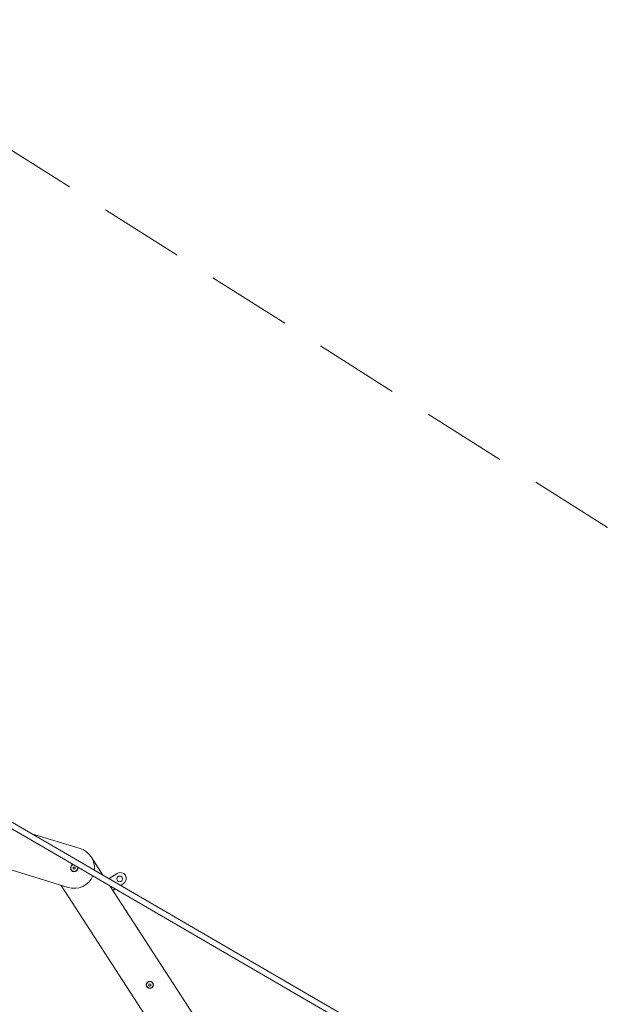
# Model space of a CAD drawing. Units: millimetres. Extents: x -3360 to 4456, y -3894 to 4178.
# Drawn here: x 61 to 1830, y 1280 to 4178 of the extents above; entities that cross this region are included whole.
import ezdxf

# ---------------------------------------------------------------- set-up
doc = ezdxf.new("R2010")
doc.units = ezdxf.units.MM
doc.header["$LTSCALE"] = 1000
doc.linetypes.add('DASHED2', pattern=[0.375, 0.25, -0.125])
doc.layers.add('1 EQUIPMENT', color=7, linetype='Continuous', lineweight=18)
doc.layers.add('EN_SAFETYZONE', color=30, linetype='DASHED2', lineweight=18, true_color=0xff7f00)

# ---------------------------------------------------------------- blocks, each defined once
blk = doc.blocks.new('EP 06-3002')
at = {"layer": '1 EQUIPMENT'}
for p, q in [((2110.3, 612.8), (-696.2, 2243.2)), ((-704.8, 2228.5), (2101.8, 598.1)), ((204.1, 1624.1), (-944, 1976)), ((97, 1782.4), (239.2, 1738.8)), ((272, 1714.1), (306.6, 1660.6)), ((221.4, 1684.9), (218.6, 1683)), ((218.6, 1683), (218.7, 1679.6)), ((224.5, 1683.3), (221.4, 1684.9)), ((224.7, 1679.9), (224.5, 1683.3)), ((218.7, 1679.6), (221.8, 1678)), ((221.8, 1678), (224.7, 1679.9)), ((348.3, 1665.3), (324.8, 1650.1)), ((797.6, 682.9), (183.6, 1629.9)), ((327.1, 1629.1), (928.6, 701.4)), ((367.3, 1635.9), (358.7, 1630.4)), ((342.7, 1620), (335.9, 1615.5)), ((444.6, 1341.1), (441.6, 1339.4)), ((441.6, 1339.4), (441.6, 1335.9)), ((441.6, 1335.9), (444.6, 1334.1)), ((447.6, 1339.3), (444.6, 1341.1)), ((444.6, 1334.1), (447.6, 1335.8)), ((447.6, 1335.8), (447.6, 1339.3))]:
    blk.add_line(p, q, dxfattribs=at)
for centre, radius in [((355.7, 1649.3), 8.5), ((444.6, 1337.6), 11), ((444.6, 1337.6), 10)]:
    blk.add_circle(centre, radius, dxfattribs=at)
for centre, radius, start, end in [((221.6, 1681.5), 60, 354.1319, 72.9612), ((221.6, 1681.5), 11, 105.5885, 342.9612), ((221.6, 1681.5), 10, 99.7005, 303.1697), ((221.6, 1681.5), 10, 303.1697, 19.9928), ((221.6, 1681.5), 11, 342.9612, 14.1048), ((221.6, 1681.5), 60, 252.9612, 337.1976), ((357.8, 1650.6), 17.5, 32.9612, 122.9612), ((357.8, 1650.6), 17.5, 302.9612, 32.9612), ((184.4, 1630.5), 1, 181.38, 212.9612)]:
    blk.add_arc(centre, radius, start, end, dxfattribs=at)
at = {"layer": 'EN_SAFETYZONE'}
blk.add_lwpolyline([(3438.4, 1541.2, 0.084229), (3060.1, 1881.2), (-202.9, 3945.5, 0.141963), (-1004.5, 4177.8), (-1265.4, 4177.8, 0.256607), (-2530.9, 3482.6), (-3123.1, 2550.6, 0.142464), (-3360.2, 1735.1), (-3360.2, -1763.3, 0.131652), (-3156.5, -2523.6), (-2804.1, -3133.9, 0.267949), (-1487.3, -3894.2), (-782.6, -3894.2, 0.108984), (-142.9, -3753.1), (3273.1, -2168.9, 0.154455), (3940.8, -1558.4), (4255.2, -1013.9, 0.307746), (4131.4, 667.5)], format="xyb", close=True, dxfattribs=at)

msp = doc.modelspace()

# ---------------------------------------------------------------- block references
at = {"layer": '1 EQUIPMENT'}
msp.add_blockref('EP 06-3002', (0, 0), dxfattribs=at)

doc.saveas('drawing.dxf')
